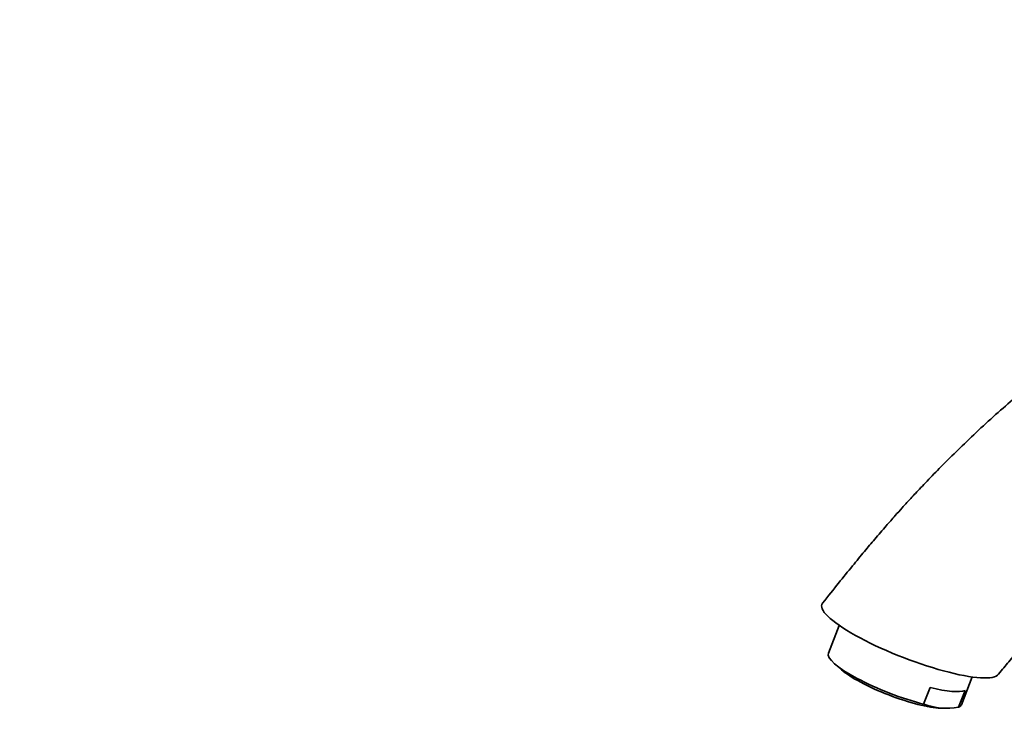
# Model space of a CAD drawing. Units: millimetres. Extents: x 0 to 1461, y 0 to 1251.
# Drawn here: x 0 to 166, y 125 to 244 of the extents above; entities that cross this region are included whole.
import ezdxf
from ezdxf import colors
from ezdxf.entities.mleader import LeaderData, LeaderLine
from ezdxf.math import Vec2, Vec3

# ---------------------------------------------------------------- set-up
doc = ezdxf.new("R2010")
doc.units = ezdxf.units.MM
doc.layers.add('DV7_Défaut', color=7, linetype='Continuous')
doc.layers.add('Défaut', color=7, linetype='Continuous')

# ---------------------------------------------------------------- blocks, each defined once
blk = doc.blocks.new('_DOT')
at = {"color": 0}
blk.add_line((0, 0), (-1, 0), dxfattribs=at)
at = {"color": 0, "const_width": 0.333}
blk.add_lwpolyline([(-0.1665, 0, 1), (0.1665, 0, 1)], format="xyb", close=True, dxfattribs=at)
blk = doc.blocks.new('SE6')
at = {"layer": 'DV7_Défaut', "color": 7, "linetype": 'Continuous', "lineweight": 35}
for p, q in [((137.92, 142.38), (136.11, 137.69)), ((137.17, 135.91), (138.31, 134.91)), ((158.48, 129.01), (160.3, 133.7)), ((152.13, 129.12), (153.23, 131.93)), ((158.01, 128.59), (159.1, 131.41)), ((154.98, 128.44), (155.63, 128.43))]:
    blk.add_line(p, q, dxfattribs=at)
blk.add_arc((156.03, 139.55), 11.13, 249.5397, 280.2525, dxfattribs=at)
for centre, major_axis, start_param, end_param in [((149.92, 140.12), (14.92, -5.79), 3.076804, 6.224512), ((147.29, 133.35), (11.19, -4.34), 3.141593, 5.240133), ((147.04, 132.7), (9.64, -3.74), 3.669359, 5.755419), ((148.38, 136.16), (11.19, -4.34), 5.240133, 6.062409), ((147.29, 133.35), (-11.19, 4.34), 2.920816, 3.141593)]:
    blk.add_ellipse(centre, major_axis=major_axis, ratio=0.211325, start_param=start_param, end_param=end_param, dxfattribs=at)
for points, knots in [([(266.61, 242.26), (265.55, 241.64), (262.91, 240.11), (258.87, 237.75), (254.71, 235.32), (250.93, 233.1), (247.31, 230.98), (243.59, 228.81), (239.74, 226.55), (235.11, 223.82), (229.62, 220.6), (223.26, 216.85), (216.82, 213.06), (210.56, 209.37), (204.63, 205.88), (199.08, 202.61), (193.88, 199.56), (189.55, 196.99), (185.8, 194.59), (182.39, 192.29), (178.59, 189.59), (174.98, 186.86), (171.63, 184.2), (168.6, 181.68), (165.43, 178.94), (162.2, 176.03), (159.11, 173.12), (156.34, 170.41), (154.25, 168.29), (152.74, 166.72), (151.69, 165.62), (150.78, 164.65), (150.01, 163.81), (149.26, 163), (148.39, 162.04), (147.22, 160.73), (145.69, 158.98), (143.96, 156.97), (142.07, 154.73), (140.05, 152.28), (137.65, 149.31), (136.1, 147.36), (135.11, 146.1)], [0, 0, 0, 0, 0.023854, 0.059328, 0.090386, 0.117029, 0.143916, 0.171349, 0.200052, 0.230022, 0.275039, 0.322644, 0.372201, 0.419076, 0.462342, 0.504273, 0.542225, 0.577543, 0.599742, 0.624958, 0.653037, 0.683964, 0.705602, 0.728481, 0.752599, 0.777954, 0.802777, 0.824471, 0.843015, 0.852399, 0.860757, 0.868092, 0.874394, 0.879676, 0.886291, 0.895818, 0.908463, 0.924559, 0.939198, 0.956369, 0.976467, 1, 1, 1, 1]), ([(164.73, 134.15), (165.36, 134.93), (166.49, 136.32), (168.45, 138.59), (170.45, 140.83), (172.38, 142.94), (174.14, 144.82), (175.73, 146.47), (177.16, 147.92), (178.54, 149.31), (179.96, 150.69), (182.15, 152.79), (185.21, 155.6), (189.08, 158.93), (192.95, 162.06), (196.61, 164.82), (200, 167.23), (203.15, 169.33), (206.54, 171.45), (210.44, 173.69), (215.03, 176.26), (219.98, 179.07), (225.47, 182.17), (231.51, 185.59), (237.95, 189.24), (244.32, 192.84), (250.37, 196.27), (256.07, 199.5), (260.65, 202.1), (264.2, 204.12), (266.99, 205.7), (270.06, 207.45), (273.55, 209.44), (277.47, 211.68), (280.43, 213.37), (282.07, 214.31), (282.27, 214.43)], [0, 0, 0, 0, 0.016383, 0.03496, 0.053876, 0.071823, 0.08794, 0.101702, 0.114544, 0.12625, 0.138795, 0.15218, 0.184294, 0.219494, 0.253108, 0.284463, 0.313489, 0.34015, 0.364769, 0.400054, 0.439232, 0.48086, 0.524769, 0.577208, 0.632267, 0.685662, 0.736065, 0.783476, 0.827895, 0.850142, 0.872176, 0.897425, 0.926411, 0.959135, 0.994912, 1, 1, 1, 1])]:
    blk.add_open_spline(points, degree=3, knots=knots, dxfattribs=at)

msp = doc.modelspace()

# ---------------------------------------------------------------- block references
at = {"layer": 'Défaut'}
msp.add_blockref('SE6', (0, 0), dxfattribs=at)

# ---------------------------------------------------------------- leaders
at = {"layer": 'Défaut', "color": 7, "linetype": 'Continuous', "lineweight": 18}
ml = msp.add_multileader_mtext('Standard', dxfattribs=at)
ml.set_content('{\\pxsm0.9;\\fSolid Edge ISO|b1||i0||c0|p34;\\W1.;22/03/2017\\P}', color=256)
ml.set_leader_properties()
ml.set_arrow_properties(name='DOT')
ml.build(insert=Vec2(0, 0))
ml.multileader.update_dxf_attribs({"leader_type": 0, "dogleg_length": 0, "arrow_head_size": 12})
ctx = ml.context
ctx.base_point, ctx.char_height, ctx.arrow_head_size, ctx.landing_gap_size = Vec3(1096.96, 1243.42), 12, 12, 4.2
notes = []
notes.append((ctx, [(0, (0, 0, 0), (0, 0), (1, 0), 1, [])]))
ctx.mtext.insert = Vec3(1098.96, 1249.54)
ml = msp.add_multileader_mtext('Standard', dxfattribs=at)
ml.set_content('{\\pxsm0.9;\\fArial|b1||i0||c0|p34;\\W1.;41SGB\\P}', color=256)
ml.set_leader_properties()
ml.set_arrow_properties(name='DOT')
ml.build(insert=Vec2(0, 0))
ml.multileader.update_dxf_attribs({"leader_type": 0, "dogleg_length": 0, "arrow_head_size": 12})
ctx = ml.context
ctx.base_point, ctx.char_height, ctx.arrow_head_size, ctx.landing_gap_size = Vec3(377.83, 1243.24), 12, 12, 4.2
notes.append((ctx, [(0, (0, 0, 0), (0, 0), (1, 0), 1, [])]))
ctx.mtext.insert = Vec3(379.83, 1249.35)
for ctx, leaders in notes:
    for number, flags, end, landing, length, lines in leaders:
        leader = LeaderData()
        leader.index, (leader.has_last_leader_line, leader.has_dogleg_vector, leader.attachment_direction) = number, flags
        leader.last_leader_point, leader.dogleg_vector, leader.dogleg_length = Vec3(end), Vec3(landing), length
        for number, points, colour, breaks in lines:
            line = LeaderLine()
            line.index, line.vertices, line.color, line.breaks = number, Vec3.list(points), colors.encode_raw_color(colour), breaks
            leader.lines.append(line)
        ctx.leaders.append(leader)

doc.saveas('drawing.dxf')
